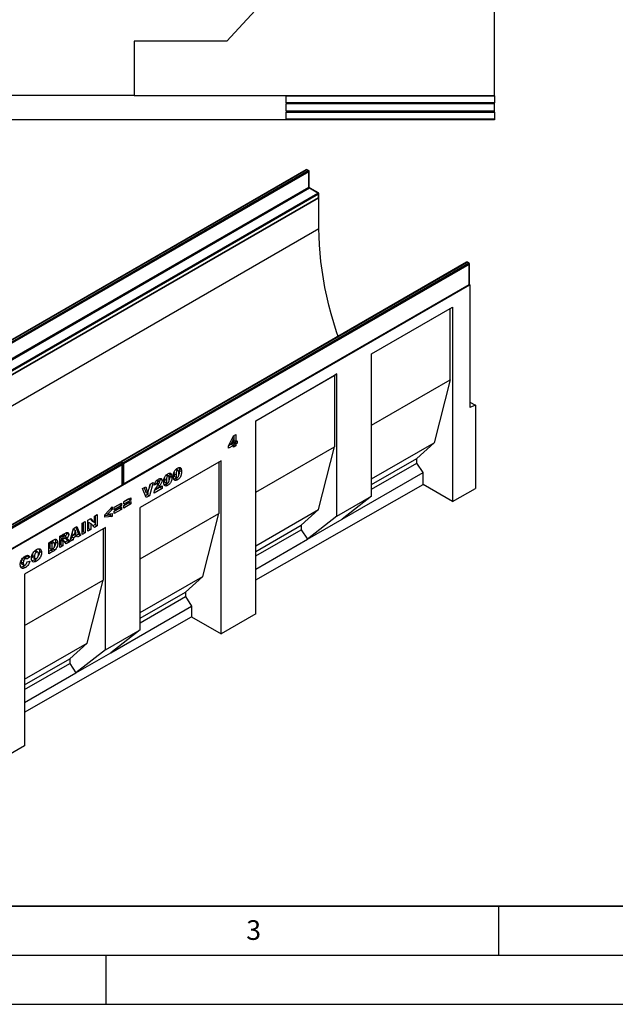
# Model space of a CAD drawing. Units: millimetres. Extents: x 0 to 420, y 0 to 297.
# Drawn here: x 116 to 177, y 0 to 100 of the extents above; entities that cross this region are included whole.
import ezdxf

# ---------------------------------------------------------------- set-up
doc = ezdxf.new("R2010")
doc.units = ezdxf.units.MM
doc.layers.add('LINIEN-DICK', color=7, linetype='Continuous', lineweight=35)
doc.layers.add('LINIEN-DÜNN', color=7, linetype='Continuous')
doc.layers.add('VORLAGE_TEXT', color=7, linetype='Continuous')
doc.styles.add('SLDTEXTSTYLE0', font='TXT', dxfattribs={"width": 0.605})

msp = doc.modelspace()

# ---------------------------------------------------------------- linework, layer by layer
at = {"color": 7, "linetype": 'Continuous', "lineweight": 25}
for p, q in [((164.5848, 92.6094), (164.5848, 140.7528)), ((159.0846, 121.7438), (137.3177, 98.1344)), ((137.3177, 98.1344), (127.8795, 98.1344)), ((127.8795, 98.1344), (127.8795, 92.6344)), ((83.7893, 92.6344), (127.8795, 92.6344)), ((127.8795, 92.6094), (127.8795, 92.6344)), ((127.8795, 92.6094), (164.5848, 92.6094)), ((143.3346, 92.5719), (164.5848, 92.5719)), ((143.3346, 92.5719), (143.3346, 91.863)), ((164.5848, 92.5719), (164.5848, 92.6094)), ((164.5848, 92.5719), (164.5848, 91.863)), ((164.5848, 91.863), (143.3346, 91.863)), ((164.5848, 91.738), (143.3346, 91.738)), ((143.3346, 91.738), (143.3346, 91.0302)), ((164.5848, 91.738), (164.5848, 91.863)), ((164.5848, 91.0302), (164.5848, 91.738)), ((143.3346, 91.0302), (164.5848, 91.0302)), ((143.3346, 90.9052), (164.5848, 90.9052)), ((143.3346, 90.9052), (143.3346, 90.1967)), ((164.5848, 90.9052), (164.5848, 91.0302)), ((164.5848, 90.9052), (164.5848, 90.1967)), ((84.7896, 90.1342), (126.8795, 90.1342)), ((126.8795, 90.1142), (126.8795, 90.1342)), ((164.5848, 90.1142), (126.8795, 90.1142)), ((164.5848, 90.1967), (143.3346, 90.1967)), ((164.5848, 90.1967), (164.5848, 90.1142)), ((145.4076, 85.0289), (110.1937, 64.7003)), ((145.4576, 85.0239), (110.2437, 64.6954)), ((110.3851, 64.6137), (145.599, 84.9423)), ((145.6697, 84.8198), (110.4558, 64.4913)), ((145.599, 84.9423), (145.4576, 85.0239)), ((145.649, 84.9473), (145.5076, 85.0289)), ((145.6697, 83.2684), (145.6697, 84.8198)), ((145.699, 83.3092), (145.699, 84.8607)), ((110.4558, 62.9398), (145.6697, 83.2684)), ((145.7404, 83.1459), (110.5265, 62.8174)), ((111.375, 62.3275), (146.589, 82.6561)), ((146.6597, 82.5336), (111.4458, 62.205)), ((146.589, 82.6561), (145.7404, 83.1459)), ((146.639, 82.661), (145.7904, 83.1509)), ((146.6597, 82.207), (146.6597, 82.5336)), ((146.689, 82.2478), (146.689, 82.5744)), ((75.9844, 41.3661), (146.6951, 82.1865)), ((111.425, 61.8326), (146.639, 82.1612)), ((111.4458, 61.8784), (146.6597, 82.207)), ((146.6951, 82.1865), (146.6756, 82.1978)), ((146.6951, 79.0429), (146.6951, 82.1865)), ((76.6915, 38.6307), (146.6951, 79.0429)), ((161.7418, 75.5993), (126.5279, 55.2708)), ((161.7918, 75.5944), (126.5779, 55.2658)), ((126.7193, 55.1842), (161.9333, 75.5128)), ((162.004, 75.3903), (126.79, 55.0617)), ((161.9333, 75.5128), (161.7918, 75.5944)), ((161.9832, 75.5177), (161.8418, 75.5993)), ((162.004, 73.3489), (162.004, 75.3903)), ((162.0333, 73.3897), (162.0333, 75.4311)), ((91.364, 32.4877), (162.0747, 73.3081)), ((126.7693, 52.9746), (161.9832, 73.3031)), ((126.79, 53.0204), (162.004, 73.3489)), ((162.0199, 73.3397), (162.0747, 73.3081)), ((162.0747, 73.3081), (162.0747, 60.815)), ((152.0571, 66.2623), (160.3069, 71.0248)), ((152.0571, 66.2594), (160.0594, 70.879)), ((160.0594, 70.879), (160.3069, 71.0248)), ((160.0594, 63.6118), (160.0594, 70.879)), ((160.3069, 71.0248), (160.3069, 51.231)), ((152.0571, 51.7658), (152.0571, 66.2623)), ((140.2703, 59.458), (148.5216, 64.2213)), ((148.5216, 64.2213), (148.274, 64.0755)), ((148.5216, 49.7248), (148.5216, 64.2213)), ((140.2703, 59.4551), (148.274, 64.0755)), ((148.274, 64.0755), (148.274, 56.8083)), ((152.0571, 58.9922), (160.0594, 63.6118)), ((160.0594, 63.6118), (158.433, 57.2018)), ((162.0747, 61.353), (162.6404, 61.0264)), ((162.6404, 61.0264), (162.0747, 60.815)), ((162.6404, 61.0264), (162.6404, 52.5646)), ((140.2703, 39.7798), (140.2703, 59.458)), ((137.4776, 56.9166), (137.979, 57.9055)), ((137.979, 57.567), (137.7146, 57.0551)), ((137.7146, 57.0551), (137.979, 57.2077)), ((137.8462, 57.6436), (137.979, 57.567)), ((137.979, 57.9055), (138.2233, 58.0465)), ((137.979, 57.2077), (137.979, 57.567)), ((138.0111, 57.924), (138.0111, 57.4712)), ((138.0111, 57.4712), (138.2233, 57.3487)), ((138.1397, 57.2781), (138.0111, 57.2039)), ((138.0111, 57.2039), (138.0111, 57.0109)), ((138.0111, 57.2039), (138.2233, 57.0815)), ((138.1397, 57.3969), (138.1397, 57.2781)), ((138.1397, 57.2781), (138.3518, 57.1557)), ((138.2233, 58.0465), (138.2233, 57.3487)), ((138.2233, 57.3487), (138.3518, 57.4229)), ((138.3518, 57.4229), (138.3518, 57.1557)), ((152.0571, 53.5211), (158.433, 57.2018)), ((158.433, 57.2018), (156.6653, 55.6094)), ((137.7668, 57.0629), (137.4776, 56.8959)), ((137.979, 56.9405), (137.4776, 56.651)), ((137.4776, 56.651), (137.4776, 56.9166)), ((137.5856, 57.1296), (137.7146, 57.0551)), ((137.7668, 57.0629), (137.979, 56.9405)), ((138.0111, 57.0109), (137.934, 56.9664)), ((137.979, 56.7475), (137.979, 56.9405)), ((138.2233, 56.8885), (137.979, 56.7475)), ((138.0111, 57.0109), (138.2233, 56.8885)), ((138.3518, 57.1557), (138.2233, 57.0815)), ((138.2233, 57.0815), (138.2233, 56.8885)), ((140.2703, 52.1879), (148.274, 56.8083)), ((146.6477, 50.3983), (148.274, 56.8083)), ((126.3865, 55.1891), (91.1726, 34.8606)), ((126.4365, 55.1842), (91.2226, 34.8556)), ((126.5779, 55.1025), (126.4365, 55.1842)), ((126.6279, 55.1075), (126.4865, 55.1891)), ((126.5779, 55.2658), (126.7193, 55.1842)), ((136.7348, 55.376), (128.4871, 50.6147)), ((136.4873, 55.233), (128.4871, 50.6146)), ((136.4873, 55.233), (136.7348, 55.376)), ((136.4873, 55.233), (136.4873, 50.0039)), ((136.7348, 37.7592), (136.7348, 55.376)), ((152.0571, 52.9492), (156.6653, 55.6094)), ((156.6653, 55.1464), (156.6653, 55.6094)), ((91.364, 34.774), (126.5779, 55.1025)), ((126.6486, 54.9801), (91.4347, 34.6515)), ((126.6486, 52.9387), (126.6486, 54.9801)), ((126.6779, 52.9795), (126.6779, 55.0209)), ((126.79, 55.0617), (126.79, 53.0204)), ((131.9392, 54.2144), (131.93, 54.0731)), ((132.1163, 54.4884), (132.2809, 54.3934)), ((132.3653, 54.4038), (132.1531, 54.5262)), ((132.4399, 54.6839), (132.4547, 54.6479)), ((132.4547, 54.6479), (132.6668, 54.5254)), ((132.4828, 54.3997), (132.695, 54.2772)), ((149.0518, 49.418), (157.3017, 54.1805)), ((152.0571, 52.4862), (156.6653, 55.1464)), ((157.3017, 54.1805), (156.6653, 55.1464)), ((157.3017, 52.9659), (157.3017, 54.1805)), ((129.8074, 53.1733), (129.4376, 51.8166)), ((129.4954, 52.9932), (129.8074, 53.1733)), ((130.16, 53.3667), (130.3313, 53.2678)), ((130.4232, 53.2793), (130.2111, 53.4018)), ((130.499, 53.5629), (130.5106, 53.5091)), ((130.5106, 53.5091), (130.7228, 53.3867)), ((130.9595, 53.6488), (130.9503, 53.5076)), ((130.9503, 53.5076), (131.1625, 53.3851)), ((131.0122, 53.2146), (131.2243, 53.0922)), ((131.1366, 53.9229), (131.3013, 53.8278)), ((131.3856, 53.8382), (131.1735, 53.9607)), ((131.4602, 54.1183), (131.475, 54.0823)), ((131.475, 54.0823), (131.6872, 53.9599)), ((131.5032, 53.8341), (131.7153, 53.7117)), ((131.93, 54.0731), (132.1421, 53.9507)), ((131.9918, 53.7802), (132.204, 53.6577)), ((132.0708, 53.5668), (132.283, 53.4444)), ((91.414, 32.5644), (126.6279, 52.8929)), ((91.4347, 32.6102), (126.6486, 52.9387)), ((128.7275, 52.5498), (129.0489, 52.7354)), ((129.1039, 51.624), (128.7275, 52.5498)), ((128.9037, 52.6516), (129.0617, 52.1651)), ((129.0489, 52.7354), (129.2739, 52.0427)), ((129.0617, 52.1651), (129.2739, 52.0427)), ((129.2739, 52.0427), (129.4954, 52.9932)), ((129.516, 53.0051), (129.3929, 52.5535)), ((130.7356, 52.566), (129.9, 52.0835)), ((130.1957, 53.0262), (129.9257, 52.8947)), ((130.5235, 52.6884), (129.9806, 52.375)), ((129.9835, 53.1487), (130.1957, 53.0262)), ((130.1418, 52.6704), (130.2977, 52.5804)), ((130.2977, 52.5804), (130.7356, 52.8332)), ((130.5235, 52.7107), (130.5235, 52.6884)), ((130.5235, 52.6884), (130.7356, 52.566)), ((130.7356, 52.8332), (130.7356, 52.566)), ((131.0912, 53.0013), (131.3033, 52.8788)), ((140.2703, 43.2323), (157.3017, 52.9659)), ((160.3069, 51.231), (157.3017, 52.9659)), ((160.3069, 51.231), (162.6404, 52.5646)), ((126.817, 51.1945), (127.5498, 51.6176)), ((127.3377, 51.4877), (126.817, 51.1871)), ((127.5498, 51.3652), (126.817, 50.9422)), ((126.817, 50.8085), (127.5498, 51.2316)), ((126.817, 50.9422), (126.817, 51.1945)), ((127.3377, 51.4951), (127.3377, 51.4877)), ((127.3377, 51.4877), (127.5498, 51.3652)), ((127.5498, 51.6176), (127.5498, 51.3652)), ((127.5498, 51.2316), (127.5498, 50.9792)), ((129.2254, 51.9391), (129.0233, 51.8223)), ((129.4376, 51.8166), (129.1039, 51.624)), ((129.2564, 52.0527), (129.2254, 51.9391)), ((129.2254, 51.9391), (129.4376, 51.8166)), ((148.5216, 49.7248), (152.0571, 51.7658)), ((152.0571, 51.7658), (149.0518, 49.418)), ((124.8705, 49.8813), (125.6419, 50.6795)), ((125.6419, 50.4018), (125.173, 49.9263)), ((125.4696, 50.5013), (125.6419, 50.4018)), ((125.6419, 50.6795), (125.6419, 50.4018)), ((125.8502, 50.6364), (126.583, 51.0595)), ((126.3709, 50.9295), (125.8502, 50.6289)), ((126.583, 50.8071), (125.8502, 50.384)), ((125.8502, 50.2504), (126.583, 50.6735)), ((125.8502, 50.384), (125.8502, 50.6364)), ((126.3709, 50.5435), (125.8502, 50.2429)), ((126.583, 50.4211), (125.8502, 49.998)), ((125.8502, 49.998), (125.8502, 50.2504)), ((126.3709, 50.937), (126.3709, 50.9295)), ((126.3709, 50.9295), (126.583, 50.8071)), ((126.3709, 50.551), (126.3709, 50.5435)), ((126.3709, 50.5435), (126.583, 50.4211)), ((126.583, 51.0595), (126.583, 50.8071)), ((126.583, 50.6735), (126.583, 50.4211)), ((127.3377, 51.1017), (126.817, 50.8011)), ((127.5498, 50.9792), (126.817, 50.5562)), ((126.817, 50.5562), (126.817, 50.8085)), ((127.3377, 51.1091), (127.3377, 51.1017)), ((127.3377, 51.1017), (127.5498, 50.9792)), ((128.4871, 38.1592), (128.4871, 50.6147)), ((140.2703, 46.7167), (146.6477, 50.3983)), ((144.8799, 48.8059), (146.6477, 50.3983)), ((122.5872, 49.0051), (122.8958, 49.1832)), ((122.8958, 49.1832), (122.8958, 48.0401)), ((123.1683, 49.3406), (123.4491, 49.5027)), ((123.1683, 48.1974), (123.1683, 49.3406)), ((123.3822, 49.4641), (123.6119, 49.2092)), ((123.4491, 49.5027), (123.824, 49.0868)), ((123.6119, 49.2092), (123.824, 49.0868)), ((123.824, 49.7191), (124.1197, 49.8898)), ((123.824, 49.0868), (123.824, 49.7191)), ((123.9076, 49.7673), (123.9076, 48.8691)), ((124.1197, 49.8898), (124.1197, 48.7467)), ((124.8705, 49.6245), (124.8705, 49.8813)), ((125.4298, 49.8369), (124.8705, 49.7717)), ((125.6419, 49.7145), (124.8705, 49.6245)), ((125.0068, 50.0223), (125.173, 49.9263)), ((125.173, 49.9263), (125.6419, 49.9905)), ((125.4298, 49.9615), (125.4298, 49.8369)), ((125.4298, 49.8369), (125.6419, 49.7145)), ((125.6419, 49.9905), (125.6419, 49.7145)), ((128.4871, 45.3855), (136.4873, 50.0039)), ((134.8609, 43.5939), (136.4873, 50.0039)), ((148.5216, 49.7248), (145.5163, 47.377)), ((145.5163, 47.377), (149.0518, 49.418)), ((124.9516, 48.5737), (116.7166, 43.8197)), ((124.704, 48.4307), (116.7166, 43.8197)), ((121.3375, 47.1406), (121.7003, 48.4931)), ((121.6782, 48.4108), (121.8711, 48.2994)), ((121.7003, 48.4931), (122.0485, 48.6941)), ((121.8711, 48.2994), (121.7662, 47.8334)), ((121.9802, 47.9569), (121.8711, 48.2994)), ((121.9154, 48.6173), (122.2054, 47.8865)), ((122.0485, 48.6941), (122.4175, 47.764)), ((122.5872, 47.862), (122.5872, 49.0051)), ((122.6836, 48.1625), (122.5872, 48.1069)), ((122.6836, 49.0608), (122.6836, 48.1625)), ((122.6836, 48.1625), (122.8958, 48.0401)), ((123.239, 48.4832), (123.1683, 48.4424)), ((123.4512, 48.3607), (123.1683, 48.1974)), ((123.239, 49.1121), (123.239, 48.4832)), ((123.239, 49.1121), (123.4512, 48.9896)), ((123.239, 48.4832), (123.4512, 48.3607)), ((123.4512, 48.9896), (123.4512, 48.3607)), ((123.824, 48.5759), (123.4512, 48.9896)), ((123.9076, 48.8691), (123.6788, 48.737)), ((124.1197, 48.7467), (123.824, 48.5759)), ((123.9076, 48.8691), (124.1197, 48.7467)), ((124.704, 48.4307), (124.9516, 48.5737)), ((124.704, 48.4307), (124.704, 43.2016)), ((124.9516, 36.1181), (124.9516, 48.5737)), ((140.2703, 46.1448), (144.8799, 48.8059)), ((140.2703, 45.6818), (144.8799, 48.3429)), ((144.8799, 48.8059), (144.8799, 48.3429)), ((144.8799, 48.3429), (145.5163, 47.377)), ((119.1725, 47.0339), (119.6279, 47.2968)), ((120.3065, 47.6885), (120.8201, 47.985)), ((120.3065, 46.5453), (120.3065, 47.6885)), ((120.4029, 47.7441), (120.4029, 47.5288)), ((120.4029, 47.5288), (120.615, 47.4064)), ((120.43, 47.3218), (120.4029, 47.3061)), ((120.4029, 47.3061), (120.4029, 46.8459)), ((120.4029, 47.3061), (120.615, 47.1837)), ((120.4093, 47.7478), (120.615, 47.6291)), ((120.43, 47.3218), (120.6421, 47.1993)), ((120.5051, 47.339), (120.7173, 47.2165)), ((120.7295, 47.2111), (120.5173, 47.3335)), ((120.7512, 47.7077), (120.615, 47.6291)), ((120.615, 47.6291), (120.615, 47.4064)), ((120.615, 47.4064), (120.7458, 47.4819)), ((120.6421, 47.1993), (120.615, 47.1837)), ((120.615, 47.1837), (120.615, 46.7234)), ((120.8736, 47.7429), (120.6614, 47.8654)), ((120.9354, 46.9084), (120.7727, 47.161)), ((120.7972, 47.5194), (120.9607, 47.425)), ((121.0714, 47.2318), (120.8204, 47.087)), ((120.8901, 47.6386), (121.071, 47.5341)), ((120.9392, 47.4375), (121.0714, 47.2318)), ((120.9849, 48.0642), (120.9943, 48.0117)), ((120.9943, 48.0117), (121.2064, 47.8893)), ((121.0714, 47.2318), (121.2835, 47.1094)), ((121.1307, 47.3471), (121.2835, 47.1094)), ((121.6509, 47.3215), (121.3375, 47.1406)), ((121.4388, 47.4439), (121.4153, 47.4303)), ((121.4888, 47.6658), (121.4388, 47.4439)), ((121.4388, 47.4439), (121.6509, 47.3215)), ((121.8335, 47.8648), (121.4888, 47.6658)), ((121.4888, 47.6658), (121.7009, 47.5433)), ((121.5559, 47.9548), (121.7662, 47.8334)), ((121.7009, 47.5433), (121.6509, 47.3215)), ((122.0457, 47.7423), (121.7009, 47.5433)), ((121.7662, 47.8334), (121.9802, 47.9569)), ((121.8335, 47.8648), (122.0457, 47.7423)), ((122.2054, 47.8865), (122.0007, 47.7683)), ((122.0957, 47.5782), (122.0457, 47.7423)), ((122.4175, 47.764), (122.0957, 47.5782)), ((122.2054, 47.8865), (122.4175, 47.764)), ((122.8958, 48.0401), (122.5872, 47.862)), ((140.2703, 44.3485), (145.5163, 47.377)), ((117.7057, 46.1797), (117.9179, 46.0572)), ((118.062, 46.0771), (117.8499, 46.1996)), ((118.2224, 46.1673), (118.4345, 46.0449)), ((119.1725, 45.8907), (119.1725, 47.0339)), ((119.4158, 46.2761), (119.1725, 46.1356)), ((119.6279, 46.1536), (119.1725, 45.8907)), ((119.3447, 47.1109), (119.2689, 47.0672)), ((119.2689, 47.0672), (119.2689, 46.4585)), ((119.2689, 47.0672), (119.4811, 46.9448)), ((119.2689, 46.4585), (119.4811, 46.3361)), ((119.3447, 47.1109), (119.5568, 46.9885)), ((119.4158, 46.2761), (119.6279, 46.1536)), ((119.5568, 46.9885), (119.4811, 46.9448)), ((119.4811, 46.9448), (119.4811, 46.3361)), ((119.4811, 46.3361), (119.5556, 46.3791)), ((119.7205, 47.024), (119.5084, 47.1464)), ((119.5984, 46.4126), (119.8105, 46.2901)), ((119.8732, 47.1156), (120.0853, 46.9932)), ((120.4029, 46.8459), (120.3065, 46.7902)), ((120.615, 46.7234), (120.3065, 46.5453)), ((120.4029, 46.8459), (120.615, 46.7234)), ((121.2835, 47.1094), (120.9354, 46.9084)), ((116.4099, 45.3372), (116.622, 45.2147)), ((116.5676, 45.5226), (116.7797, 45.4001)), ((116.9045, 45.4137), (116.6923, 45.5362)), ((117.0113, 45.686), (116.7754, 45.4882)), ((117.2235, 45.5635), (116.9535, 45.3372)), ((116.9663, 45.0922), (117.2363, 45.1543)), ((116.986, 45.7366), (117.0113, 45.686)), ((117.0113, 45.686), (117.2235, 45.5635)), ((117.5025, 45.7424), (117.7146, 45.6199)), ((117.5672, 45.5236), (117.7794, 45.4012)), ((117.7186, 45.2815), (117.9307, 45.159)), ((116.3685, 45.0931), (116.5806, 44.9707)), ((116.4285, 44.8596), (116.6406, 44.7372)), ((116.5752, 44.6214), (116.7874, 44.4989)), ((116.7166, 43.8197), (116.7166, 26.3186)), ((116.7166, 38.5906), (124.704, 43.2016)), ((123.0777, 36.7916), (124.704, 43.2016)), ((128.4871, 39.9144), (134.8609, 43.5939)), ((133.0932, 42.0015), (134.8609, 43.5939)), ((128.4871, 39.3425), (133.0932, 42.0015)), ((128.4871, 38.8795), (133.0932, 41.5385)), ((133.0932, 42.0015), (133.0932, 41.5385)), ((133.0932, 41.5385), (133.7296, 40.5726)), ((125.4819, 35.8113), (133.7296, 40.5726)), ((133.7296, 40.5726), (133.7296, 39.4941)), ((116.7166, 29.771), (133.7296, 39.4941)), ((133.7296, 39.4941), (136.7348, 37.7592)), ((140.2703, 39.7798), (136.7348, 37.7592)), ((124.9516, 36.1181), (128.4871, 38.1592)), ((128.4871, 38.1592), (125.4819, 35.8113)), ((116.7166, 33.1194), (123.0777, 36.7916)), ((121.3099, 35.1992), (123.0777, 36.7916)), ((124.9516, 36.1181), (121.9463, 33.7703)), ((116.7166, 32.5475), (121.3099, 35.1992)), ((121.3099, 35.1992), (121.3099, 34.7362)), ((121.9463, 33.7703), (125.4819, 35.8113)), ((116.7166, 32.0846), (121.3099, 34.7362)), ((121.3099, 34.7362), (121.9463, 33.7703)), ((116.7166, 30.7513), (121.9463, 33.7703)), ((116.7166, 26.3186), (113.1811, 24.298))]:
    msp.add_line(p, q, dxfattribs=at)
at = {"color": 8, "linetype": 'Continuous', "lineweight": 25}
for p, q in [((130.3143, 52.9343), (130.4757, 52.8411)), ((120.5455, 47.8265), (120.7512, 47.7077)), ((120.9895, 47.4286), (121.1307, 47.3471))]:
    msp.add_line(p, q, dxfattribs=at)
at = {"color": 7, "linetype": 'Continuous', "lineweight": 25, "flags": 128}
msp.add_lwpolyline([(148.6485, 68.0407), (148.4918, 68.5156), (148.2086, 69.4264), (147.9487, 70.335), (147.7126, 71.2401), (147.5005, 72.1407), (147.3127, 73.0355), (147.1495, 73.9234), (147.011, 74.8033), (146.8975, 75.674), (146.809, 76.5344), (146.7457, 77.3834), (146.7077, 78.2199), (146.6951, 79.0429)], dxfattribs=at)
at = {"color": 7, "linetype": 'Continuous', "lineweight": 25}
for centre, radius, start, end in [((145.4576, 84.9423), 0.1, 60.002688, 119.997312), ((145.5162, 84.8128), 0.1537, 2.605478, 57.394522), ((145.599, 84.8607), 0.1, 0, 60.002688), ((145.8232, 83.2754), 0.1537, 182.605478, 237.394522), ((146.5061, 82.5266), 0.1537, 2.605478, 57.394522), ((146.589, 82.5744), 0.1, 0, 60.002688), ((146.589, 82.2478), 0.1, 299.997312, 0), ((161.7918, 75.5127), 0.1, 60.002688, 119.997312), ((161.8504, 75.3833), 0.1537, 2.605478, 57.394522), ((161.9333, 75.4311), 0.1, 0, 60.002688), ((161.9333, 73.3897), 0.1, 299.997312, 0), ((126.4365, 55.1025), 0.1, 60.002688, 119.997312), ((126.5779, 55.1842), 0.1, 119.997312, 174.730727), ((126.6365, 55.0547), 0.1537, 2.605478, 57.394522), ((126.4951, 54.9731), 0.1537, 2.605478, 57.394522), ((126.5779, 55.0209), 0.1, 0, 60.002688), ((126.5779, 52.9795), 0.1, 299.997312, 0), ((126.7193, 53.0612), 0.1, 245.263896, 299.997312)]:
    msp.add_arc(centre, radius, start, end, dxfattribs=at)
at = {"color": 8, "linetype": 'Continuous', "lineweight": 25}
for centre, radius, start, end in [((145.4283, 84.9831), 0.0503, 54.382423, 114.307119), ((145.4869, 84.9831), 0.0503, 65.692881, 125.617577), ((145.6283, 84.9014), 0.0503, 65.692881, 125.617577), ((145.649, 84.8656), 0.0503, 294.374658, 354.305201), ((145.649, 83.3142), 0.0503, 294.374658, 354.305201), ((145.7697, 83.105), 0.0503, 65.692881, 125.617577), ((146.6183, 82.6152), 0.0503, 65.692881, 125.617577), ((146.6389, 82.5794), 0.0503, 294.374658, 354.305201), ((146.6107, 82.2016), 0.0493, 305.013333, 6.298848), ((146.6389, 82.2528), 0.0503, 294.374658, 354.305201), ((161.7625, 75.5535), 0.0503, 54.382423, 114.307119), ((161.8211, 75.5535), 0.0503, 65.692881, 125.617577), ((161.9625, 75.4719), 0.0503, 65.692881, 125.617577), ((161.9832, 75.4361), 0.0503, 294.374658, 354.305201), ((161.955, 73.3435), 0.0493, 305.013333, 6.298848), ((161.9832, 73.3947), 0.0503, 294.374658, 354.305201), ((126.4072, 55.1433), 0.0503, 54.382423, 114.307119), ((126.4658, 55.1433), 0.0503, 65.692881, 125.617577), ((126.664, 55.1337), 0.1576, 123.079256, 164.980257), ((126.5486, 55.2249), 0.0503, 54.382423, 114.307119), ((126.8052, 55.0522), 0.1575, 123.046558, 166.792012), ((126.6072, 55.0617), 0.0503, 65.692881, 125.617577), ((126.6279, 55.0259), 0.0503, 294.374658, 354.305201), ((126.7187, 55.2021), 0.1575, 253.210146, 296.949023), ((126.5996, 52.9333), 0.0493, 305.013333, 6.298848), ((126.6279, 52.9845), 0.0503, 294.374658, 354.305201), ((126.7187, 53.161), 0.1577, 255.020628, 296.916296), ((126.7425, 53.0143), 0.048, 304.056351, 7.25583)]:
    msp.add_arc(centre, radius, start, end, dxfattribs=at)
at = {"color": 7, "linetype": 'Continuous', "lineweight": 25}
for points, knots in [([(145.7904, 83.1509), (145.7854, 83.1541), (145.7742, 83.1613), (145.7523, 83.1826), (145.7297, 83.2132), (145.7112, 83.2495), (145.7005, 83.2851), (145.6995, 83.3016), (145.699, 83.3092)], [0, 0, 0, 0, 0.12879954, 0.28919631, 0.46544861, 0.65215023, 0.83892958, 1, 1, 1, 1]), ([(131.8721, 53.7983), (131.8734, 53.8535), (131.8759, 53.9638), (131.9034, 54.1404), (131.9683, 54.3152), (132.0715, 54.4535), (132.1791, 54.5523), (132.2533, 54.5984), (132.2904, 54.6215)], [0, 0, 0, 0, 0.1871595, 0.37406382, 0.55981953, 0.70625142, 0.85300126, 1, 1, 1, 1]), ([(132.2809, 54.3934), (132.2649, 54.3824), (132.2327, 54.3606), (132.1789, 54.2838), (132.1435, 54.1348), (132.1427, 54.0245), (132.1421, 53.9507)], [0, 0, 0, 0, 0.12494573, 0.24960215, 0.49818768, 1, 1, 1, 1]), ([(132.425, 54.1056), (132.4248, 54.181), (132.4245, 54.2938), (132.3853, 54.4016), (132.3304, 54.4167), (132.2974, 54.4011), (132.2809, 54.3934)], [0, 0, 0, 0, 0.50188626, 0.75034934, 0.87505985, 1, 1, 1, 1]), ([(132.695, 54.2772), (132.6937, 54.2216), (132.6911, 54.1103), (132.6638, 53.9328), (132.6048, 53.7572), (132.5038, 53.6132), (132.3949, 53.5142), (132.3203, 53.4676), (132.283, 53.4444)], [0, 0, 0, 0, 0.18711741, 0.37403908, 0.56018503, 0.70637362, 0.85304633, 1, 1, 1, 1]), ([(132.2904, 54.6215), (132.338, 54.6467), (132.433, 54.697), (132.5542, 54.6948), (132.6335, 54.6299), (132.6557, 54.5603), (132.6668, 54.5254)], [0, 0, 0, 0, 0.280475473, 0.559565494, 0.779640983, 1, 1, 1, 1]), ([(132.4828, 54.3997), (132.4809, 54.3441), (132.4772, 54.2329), (132.4629, 54.093), (132.4302, 54.01), (132.4217, 53.9884)], [0, 0, 0, 0, 0.42551245, 0.85057977, 1, 1, 1, 1]), ([(132.4547, 54.6479), (132.4638, 54.6043), (132.4801, 54.5265), (132.482, 54.4384), (132.4828, 54.3997)], [0, 0, 0, 0, 0.55991482, 1, 1, 1, 1]), ([(132.6668, 54.5254), (132.676, 54.4819), (132.6923, 54.404), (132.6941, 54.316), (132.695, 54.2772)], [0, 0, 0, 0, 0.55991482, 1, 1, 1, 1]), ([(129.9257, 52.8947), (129.9318, 52.9387), (129.9441, 53.0266), (129.9922, 53.1672), (130.0823, 53.3032), (130.1987, 53.4101), (130.2823, 53.461), (130.3242, 53.4865)], [0, 0, 0, 0, 0.18707817, 0.37345166, 0.55975726, 0.77944187, 1, 1, 1, 1]), ([(130.3313, 53.2678), (130.3107, 53.2538), (130.2697, 53.2258), (130.2112, 53.133), (130.2016, 53.0668), (130.1957, 53.0262)], [0, 0, 0, 0, 0.28054954, 0.55944827, 1, 1, 1, 1]), ([(130.2577, 52.8496), (130.3031, 52.914), (130.3662, 53.0036), (130.4381, 53.1308), (130.4479, 53.187), (130.4528, 53.215)], [0, 0, 0, 0, 0.56161271, 0.78177479, 1, 1, 1, 1]), ([(130.3242, 53.4865), (130.3761, 53.515), (130.4794, 53.5719), (130.6181, 53.5908), (130.7076, 53.5191), (130.7177, 53.4308), (130.7228, 53.3867)], [0, 0, 0, 0, 0.281519558, 0.560672548, 0.780357427, 1, 1, 1, 1]), ([(130.4528, 53.215), (130.4503, 53.2331), (130.4453, 53.2692), (130.4102, 53.2884), (130.371, 53.2879), (130.3445, 53.2745), (130.3313, 53.2678)], [0, 0, 0, 0, 0.27891234, 0.55859219, 0.77914162, 1, 1, 1, 1]), ([(130.5106, 53.5091), (130.5064, 53.4578), (130.4996, 53.3751), (130.4579, 53.2894), (130.442, 53.2569)], [0, 0, 0, 0, 0.62052711, 1, 1, 1, 1]), ([(130.7228, 53.3867), (130.7174, 53.3355), (130.7067, 53.233), (130.6154, 53.0383), (130.5287, 52.9159), (130.4757, 52.8411)], [0, 0, 0, 0, 0.279134318, 0.558966645, 1, 1, 1, 1]), ([(130.8925, 53.2327), (130.8937, 53.2879), (130.8963, 53.3983), (130.9238, 53.5748), (130.9887, 53.7496), (131.0919, 53.888), (131.1995, 53.9867), (131.2736, 54.0329), (131.3107, 54.056)], [0, 0, 0, 0, 0.1871595, 0.37406382, 0.55981953, 0.70625142, 0.85300126, 1, 1, 1, 1]), ([(130.9694, 52.8656), (130.9538, 52.8921), (130.9225, 52.9451), (130.8983, 53.0716), (130.8947, 53.1716), (130.8925, 53.2327)], [0, 0, 0, 0, 0.27957268, 0.55977225, 1, 1, 1, 1]), ([(130.9503, 53.5076), (130.952, 53.4363), (130.9544, 53.3296), (130.9824, 53.2246), (131.0106, 53.2173), (131.0131, 53.2167)], [0, 0, 0, 0, 0.64804645, 0.969235, 1, 1, 1, 1]), ([(131.3013, 53.8278), (131.2852, 53.8169), (131.2531, 53.7951), (131.1993, 53.7183), (131.1638, 53.5693), (131.163, 53.4589), (131.1625, 53.3851)], [0, 0, 0, 0, 0.12494573, 0.24960215, 0.49818768, 1, 1, 1, 1]), ([(131.1625, 53.3851), (131.1629, 53.3113), (131.1634, 53.2009), (131.2026, 53.0975), (131.2545, 53.0792), (131.2868, 53.0939), (131.3029, 53.1013)], [0, 0, 0, 0, 0.50174567, 0.75042377, 0.87517189, 1, 1, 1, 1]), ([(131.4453, 53.54), (131.4451, 53.6155), (131.4448, 53.7283), (131.4057, 53.836), (131.3507, 53.8511), (131.3178, 53.8356), (131.3013, 53.8278)], [0, 0, 0, 0, 0.50188626, 0.75034934, 0.87505985, 1, 1, 1, 1]), ([(131.3029, 53.1013), (131.3188, 53.1123), (131.3506, 53.1343), (131.3908, 53.1907), (131.4165, 53.2524), (131.4361, 53.3336), (131.4441, 53.4297), (131.4449, 53.5033), (131.4453, 53.54)], [0, 0, 0, 0, 0.12465862, 0.2492333, 0.37409377, 0.49922884, 0.7494817, 1, 1, 1, 1]), ([(131.7153, 53.7117), (131.714, 53.656), (131.7115, 53.5447), (131.6841, 53.3672), (131.6251, 53.1917), (131.5242, 53.0476), (131.4153, 52.9486), (131.3406, 52.9021), (131.3033, 52.8788)], [0, 0, 0, 0, 0.18711741, 0.374039081, 0.560185034, 0.706373624, 0.853046335, 1, 1, 1, 1]), ([(131.3107, 54.056), (131.3583, 54.0812), (131.4534, 54.1315), (131.5745, 54.1292), (131.6539, 54.0644), (131.6761, 53.9947), (131.6872, 53.9599)], [0, 0, 0, 0, 0.28047547, 0.55956549, 0.77964098, 1, 1, 1, 1]), ([(131.5032, 53.8341), (131.5013, 53.7785), (131.4975, 53.6673), (131.4832, 53.5274), (131.4505, 53.4445), (131.442, 53.4229)], [0, 0, 0, 0, 0.42551245, 0.85057977, 1, 1, 1, 1]), ([(131.475, 54.0823), (131.4842, 54.0388), (131.5005, 53.9609), (131.5023, 53.8729), (131.5032, 53.8341)], [0, 0, 0, 0, 0.559914822, 1, 1, 1, 1]), ([(131.6872, 53.9599), (131.6963, 53.9163), (131.7126, 53.8385), (131.7145, 53.7504), (131.7153, 53.7117)], [0, 0, 0, 0, 0.559914822, 1, 1, 1, 1]), ([(131.9491, 53.4312), (131.9335, 53.4576), (131.9022, 53.5107), (131.878, 53.6371), (131.8744, 53.7372), (131.8721, 53.7983)], [0, 0, 0, 0, 0.27957268, 0.559772249, 1, 1, 1, 1]), ([(132.0708, 53.5668), (132.0344, 53.5459), (131.9798, 53.5145), (131.929, 53.5068), (131.9121, 53.5043)], [0, 0, 0, 0, 0.66749728, 1, 1, 1, 1]), ([(131.93, 54.0731), (131.9316, 54.0018), (131.934, 53.8952), (131.962, 53.7901), (131.9903, 53.7829), (131.9928, 53.7822)], [0, 0, 0, 0, 0.64804645, 0.969235, 1, 1, 1, 1]), ([(132.283, 53.4444), (132.2469, 53.425), (132.1749, 53.3862), (132.0777, 53.3651), (132.0005, 53.3825), (131.9662, 53.415), (131.9491, 53.4312)], [0, 0, 0, 0, 0.28031073, 0.55988858, 0.77992145, 1, 1, 1, 1]), ([(132.2013, 53.6593), (132.195, 53.6533), (132.1532, 53.6133), (132.1087, 53.5882), (132.0708, 53.5668)], [0, 0, 0, 0, 0.15037424, 1, 1, 1, 1]), ([(132.1421, 53.9507), (132.1425, 53.8768), (132.1431, 53.7664), (132.1822, 53.6631), (132.2342, 53.6447), (132.2664, 53.6595), (132.2826, 53.6668)], [0, 0, 0, 0, 0.50174567, 0.75042377, 0.87517189, 1, 1, 1, 1]), ([(132.2826, 53.6668), (132.2985, 53.6778), (132.3303, 53.6999), (132.3704, 53.7563), (132.3961, 53.8179), (132.4158, 53.8992), (132.4238, 53.9953), (132.4246, 54.0688), (132.425, 54.1056)], [0, 0, 0, 0, 0.12465862, 0.2492333, 0.37409377, 0.49922884, 0.7494817, 1, 1, 1, 1]), ([(129.9, 52.0835), (129.9123, 52.1566), (129.937, 52.3028), (130.0646, 52.5723), (130.1844, 52.7443), (130.2577, 52.8496)], [0, 0, 0, 0, 0.27955817, 0.55924993, 1, 1, 1, 1]), ([(130.4757, 52.8411), (130.4546, 52.8125), (130.4197, 52.7653), (130.3718, 52.6989), (130.3338, 52.6403), (130.3097, 52.6004), (130.2977, 52.5804)], [0, 0, 0, 0, 0.340022495, 0.560030328, 0.780004345, 1, 1, 1, 1]), ([(131.0912, 53.0013), (131.0547, 52.9803), (131.0002, 52.9489), (130.9493, 52.9413), (130.9324, 52.9387)], [0, 0, 0, 0, 0.66749728, 1, 1, 1, 1]), ([(131.3033, 52.8788), (131.2672, 52.8594), (131.1952, 52.8207), (131.098, 52.7995), (131.0209, 52.817), (130.9866, 52.8494), (130.9694, 52.8656)], [0, 0, 0, 0, 0.280310727, 0.559888577, 0.779921449, 1, 1, 1, 1]), ([(131.2217, 53.0937), (131.2154, 53.0877), (131.1735, 53.0478), (131.129, 53.0226), (131.0912, 53.0013)], [0, 0, 0, 0, 0.15037424, 1, 1, 1, 1]), ([(119.5081, 47.1458), (119.4838, 47.1506), (119.4344, 47.1605), (119.3749, 47.1276), (119.3447, 47.1109)], [0, 0, 0, 0, 0.49265912, 1, 1, 1, 1]), ([(119.6279, 47.2968), (119.6758, 47.3226), (119.7714, 47.374), (119.908, 47.3906), (120.016, 47.3242), (120.0758, 47.1825), (120.0821, 47.0564), (120.0853, 46.9932)], [0, 0, 0, 0, 0.18712889, 0.37346799, 0.55977089, 0.77952286, 1, 1, 1, 1]), ([(119.8226, 47.3693), (119.8346, 47.3468), (119.8706, 47.279), (119.8722, 47.1811), (119.8732, 47.1156)], [0, 0, 0, 0, 0.33162589, 1, 1, 1, 1]), ([(120.5051, 47.339), (120.492, 47.3399), (120.4686, 47.3416), (120.4418, 47.3279), (120.43, 47.3218)], [0, 0, 0, 0, 0.55954545, 1, 1, 1, 1]), ([(120.661, 47.8648), (120.6602, 47.8655), (120.6542, 47.8709), (120.6283, 47.8723), (120.6013, 47.8579), (120.5827, 47.848)], [0, 0, 0, 0, 0.04936636, 0.34464201, 1, 1, 1, 1]), ([(120.7173, 47.2165), (120.7041, 47.2175), (120.6807, 47.2192), (120.6539, 47.2054), (120.6421, 47.1993)], [0, 0, 0, 0, 0.55954545, 1, 1, 1, 1]), ([(120.7727, 47.161), (120.7644, 47.1743), (120.7495, 47.1981), (120.7271, 47.2109), (120.7173, 47.2165)], [0, 0, 0, 0, 0.560689649, 1, 1, 1, 1]), ([(120.7458, 47.4819), (120.7612, 47.4927), (120.7889, 47.5119), (120.816, 47.5343), (120.8279, 47.5441)], [0, 0, 0, 0, 0.55981272, 1, 1, 1, 1]), ([(120.8979, 47.6824), (120.896, 47.7008), (120.8933, 47.7286), (120.8714, 47.7463), (120.8283, 47.7517), (120.7855, 47.7272), (120.7512, 47.7077)], [0, 0, 0, 0, 0.24907317, 0.37469757, 0.49996566, 1, 1, 1, 1]), ([(120.8201, 47.985), (120.854, 48.0038), (120.9218, 48.0414), (121.0231, 48.0854), (121.1229, 48.0904), (121.1954, 48.0218), (121.2027, 47.9335), (121.2064, 47.8893)], [0, 0, 0, 0, 0.18758527, 0.37499633, 0.5612882, 0.78032415, 1, 1, 1, 1]), ([(120.8279, 47.5441), (120.8387, 47.5541), (120.8603, 47.5739), (120.8824, 47.6133), (120.8958, 47.6508), (120.8972, 47.6719), (120.8979, 47.6824)], [0, 0, 0, 0, 0.2797327, 0.55927188, 0.77965895, 1, 1, 1, 1]), ([(120.9943, 48.0117), (120.9925, 47.9796), (120.9889, 47.9155), (120.9562, 47.8067), (120.913, 47.7426), (120.8913, 47.7103)], [0, 0, 0, 0, 0.33198842, 0.66346242, 1, 1, 1, 1]), ([(121.071, 47.5341), (121.0512, 47.5117), (121.0158, 47.4717), (120.9776, 47.4393), (120.9607, 47.425)], [0, 0, 0, 0, 0.55964492, 1, 1, 1, 1]), ([(120.9607, 47.425), (120.9762, 47.4278), (121.0039, 47.4327), (121.0287, 47.4292), (121.0397, 47.4277)], [0, 0, 0, 0, 0.56016964, 1, 1, 1, 1]), ([(121.0397, 47.4277), (121.0589, 47.4159), (121.0932, 47.395), (121.1192, 47.3617), (121.1307, 47.3471)], [0, 0, 0, 0, 0.5597699, 1, 1, 1, 1]), ([(121.2064, 47.8893), (121.2047, 47.8571), (121.2014, 47.7929), (121.1609, 47.665), (121.1051, 47.5837), (121.071, 47.5341)], [0, 0, 0, 0, 0.28082245, 0.56120977, 1, 1, 1, 1]), ([(117.406, 45.4418), (117.4086, 45.5023), (117.4138, 45.6231), (117.47, 45.8235), (117.5793, 46.0288), (117.7382, 46.2088), (117.8584, 46.2861), (117.9187, 46.3249)], [0, 0, 0, 0, 0.18707675, 0.37375536, 0.56020807, 0.7797263, 1, 1, 1, 1]), ([(117.8487, 46.197), (117.8295, 46.2047), (117.7884, 46.2212), (117.7344, 46.1941), (117.7057, 46.1797)], [0, 0, 0, 0, 0.46825262, 1, 1, 1, 1]), ([(117.9187, 46.3249), (117.9696, 46.3516), (118.0713, 46.4049), (118.2176, 46.4298), (118.3443, 46.3821), (118.4239, 46.2466), (118.431, 46.1122), (118.4345, 46.0449)], [0, 0, 0, 0, 0.187135928, 0.373882653, 0.560337422, 0.77976984, 1, 1, 1, 1]), ([(118.2224, 46.1673), (118.2199, 46.1072), (118.2149, 45.9872), (118.177, 45.8176), (118.1236, 45.7218), (118.1055, 45.6893)], [0, 0, 0, 0, 0.39856565, 0.79599729, 1, 1, 1, 1]), ([(118.1685, 46.4111), (118.1798, 46.3949), (118.2213, 46.3356), (118.222, 46.2381), (118.2224, 46.1673)], [0, 0, 0, 0, 0.2743686, 1, 1, 1, 1]), ([(119.5638, 46.3843), (119.5416, 46.3655), (119.4929, 46.3241), (119.443, 46.293), (119.4158, 46.2761)], [0, 0, 0, 0, 0.45609427, 1, 1, 1, 1]), ([(119.5556, 46.3791), (119.5807, 46.3941), (119.6307, 46.4241), (119.7072, 46.4898), (119.7584, 46.5974), (119.7751, 46.7038), (119.7762, 46.773), (119.7768, 46.8076)], [0, 0, 0, 0, 0.18741332, 0.37338084, 0.55902405, 0.77903932, 1, 1, 1, 1]), ([(119.7768, 46.8076), (119.7761, 46.8363), (119.7749, 46.8936), (119.7623, 46.972), (119.7254, 47.0362), (119.6452, 47.035), (119.5863, 47.004), (119.5568, 46.9885)], [0, 0, 0, 0, 0.18753197, 0.37486204, 0.56089204, 0.77945098, 1, 1, 1, 1]), ([(119.8105, 46.2901), (119.7769, 46.2612), (119.7168, 46.2096), (119.6551, 46.1707), (119.6279, 46.1536)], [0, 0, 0, 0, 0.56005309, 1, 1, 1, 1]), ([(119.8732, 47.1156), (119.8716, 47.0515), (119.8683, 46.9234), (119.8264, 46.7484), (119.7729, 46.6553), (119.7581, 46.6297)], [0, 0, 0, 0, 0.42133873, 0.84054766, 1, 1, 1, 1]), ([(120.0853, 46.9932), (120.0842, 46.9287), (120.082, 46.8001), (120.026, 46.5993), (119.9309, 46.4179), (119.8506, 46.3327), (119.8105, 46.2901)], [0, 0, 0, 0, 0.28087468, 0.56032958, 0.78042483, 1, 1, 1, 1]), ([(116.2721, 44.7907), (116.2744, 44.8502), (116.2791, 44.9691), (116.331, 45.166), (116.4364, 45.3701), (116.5932, 45.5481), (116.7119, 45.6243), (116.7713, 45.6625)], [0, 0, 0, 0, 0.18713459, 0.3738496, 0.56025022, 0.77971377, 1, 1, 1, 1]), ([(116.3924, 45.2682), (116.3854, 45.244), (116.3675, 45.1822), (116.3681, 45.1268), (116.3685, 45.0931)], [0, 0, 0, 0, 0.39159107, 1, 1, 1, 1]), ([(116.6888, 45.5292), (116.6735, 45.5384), (116.6405, 45.5583), (116.5931, 45.5351), (116.5676, 45.5226)], [0, 0, 0, 0, 0.46181979, 1, 1, 1, 1]), ([(116.622, 45.2147), (116.6075, 45.1669), (116.5814, 45.0813), (116.5809, 45.0046), (116.5806, 44.9707)], [0, 0, 0, 0, 0.55824101, 1, 1, 1, 1]), ([(116.7797, 45.4001), (116.7441, 45.3748), (116.6805, 45.3295), (116.6399, 45.2498), (116.622, 45.2147)], [0, 0, 0, 0, 0.5589771, 1, 1, 1, 1]), ([(116.7713, 45.6625), (116.8271, 45.6918), (116.9385, 45.7503), (117.0832, 45.7539), (117.1763, 45.678), (117.2077, 45.6017), (117.2235, 45.5635)], [0, 0, 0, 0, 0.28053316, 0.55947097, 0.77947215, 1, 1, 1, 1]), ([(116.9242, 45.3979), (116.902, 45.4125), (116.8622, 45.4385), (116.805, 45.4119), (116.7797, 45.4001)], [0, 0, 0, 0, 0.55882253, 1, 1, 1, 1]), ([(117.2363, 45.1543), (117.2189, 45.0801), (117.1841, 44.932), (117.0655, 44.7266), (116.9239, 44.5835), (116.8329, 44.5272), (116.7874, 44.4989)], [0, 0, 0, 0, 0.28013571, 0.55920834, 0.77924931, 1, 1, 1, 1]), ([(116.9535, 45.3372), (116.9494, 45.35), (116.9421, 45.373), (116.9296, 45.3903), (116.9242, 45.3979)], [0, 0, 0, 0, 0.56023637, 1, 1, 1, 1]), ([(117.9307, 45.159), (117.879, 45.1315), (117.7756, 45.0767), (117.6252, 45.0466), (117.4988, 45.1002), (117.4164, 45.2359), (117.4095, 45.3731), (117.406, 45.4418)], [0, 0, 0, 0, 0.187198701, 0.373881605, 0.560281513, 0.779744334, 1, 1, 1, 1]), ([(117.7186, 45.2815), (117.6663, 45.2521), (117.5779, 45.2026), (117.4963, 45.1939), (117.463, 45.1903)], [0, 0, 0, 0, 0.59152106, 1, 1, 1, 1]), ([(117.5197, 45.901), (117.5153, 45.882), (117.5025, 45.8264), (117.5025, 45.7758), (117.5025, 45.7424)], [0, 0, 0, 0, 0.341609388, 1, 1, 1, 1]), ([(117.5025, 45.7424), (117.5044, 45.7022), (117.5082, 45.622), (117.5299, 45.5367), (117.5646, 45.5289), (117.5692, 45.5278)], [0, 0, 0, 0, 0.46584372, 0.92813167, 1, 1, 1, 1]), ([(117.9179, 46.0572), (117.8935, 46.0408), (117.8448, 46.0081), (117.7808, 45.925), (117.7363, 45.8245), (117.7173, 45.7205), (117.7155, 45.6535), (117.7146, 45.6199)], [0, 0, 0, 0, 0.18657769, 0.37280573, 0.55902932, 0.7792871, 1, 1, 1, 1]), ([(117.7146, 45.6199), (117.7159, 45.5785), (117.7184, 45.4958), (117.7552, 45.4028), (117.8341, 45.3794), (117.8918, 45.4067), (117.9207, 45.4204)], [0, 0, 0, 0, 0.28136048, 0.56057334, 0.779932309, 1, 1, 1, 1]), ([(117.8998, 45.4128), (117.899, 45.4119), (117.8447, 45.3485), (117.7812, 45.3148), (117.7186, 45.2815)], [0, 0, 0, 0, 0.01427716, 1, 1, 1, 1]), ([(118.126, 45.8728), (118.1246, 45.9132), (118.1219, 45.9938), (118.0808, 46.0793), (118.0023, 46.0977), (117.946, 46.0707), (117.9179, 46.0572)], [0, 0, 0, 0, 0.28124429, 0.56025662, 0.77978126, 1, 1, 1, 1]), ([(117.9207, 45.4204), (117.9549, 45.4439), (118.0064, 45.4793), (118.0623, 45.5583), (118.1032, 45.6452), (118.1228, 45.7542), (118.1249, 45.8332), (118.126, 45.8728)], [0, 0, 0, 0, 0.24893645, 0.37406101, 0.49910878, 0.74912285, 1, 1, 1, 1]), ([(118.4345, 46.0449), (118.4325, 45.9846), (118.4284, 45.8643), (118.3767, 45.6644), (118.2697, 45.4575), (118.1117, 45.2746), (117.9912, 45.1976), (117.9307, 45.159)], [0, 0, 0, 0, 0.18718084, 0.37382911, 0.56024861, 0.77969608, 1, 1, 1, 1]), ([(116.7874, 44.4989), (116.7359, 44.4714), (116.6332, 44.4165), (116.4826, 44.3858), (116.3625, 44.45), (116.2818, 44.5852), (116.2753, 44.7221), (116.2721, 44.7907)], [0, 0, 0, 0, 0.18722284, 0.37373488, 0.56018399, 0.77968648, 1, 1, 1, 1]), ([(116.5752, 44.6214), (116.5231, 44.5917), (116.4385, 44.5434), (116.3608, 44.5355), (116.331, 44.5325)], [0, 0, 0, 0, 0.61628255, 1, 1, 1, 1]), ([(116.3685, 45.0931), (116.3693, 45.0562), (116.3708, 44.9825), (116.3893, 44.9026), (116.414, 44.8645), (116.4278, 44.8605), (116.4288, 44.8603)], [0, 0, 0, 0, 0.395060061, 0.788942715, 0.985816406, 1, 1, 1, 1]), ([(116.7442, 44.7481), (116.7331, 44.7363), (116.6801, 44.6799), (116.6216, 44.6473), (116.5752, 44.6214)], [0, 0, 0, 0, 0.20794662, 1, 1, 1, 1]), ([(116.5806, 44.9707), (116.5815, 44.934), (116.5833, 44.8609), (116.6, 44.7773), (116.6361, 44.7355), (116.6883, 44.719), (116.7373, 44.7413), (116.7699, 44.7561)], [0, 0, 0, 0, 0.25096272, 0.50117749, 0.62624191, 0.75137756, 1, 1, 1, 1]), ([(116.7699, 44.7561), (116.7987, 44.775), (116.8561, 44.8127), (116.9362, 44.9422), (116.9549, 45.0352), (116.9663, 45.0922)], [0, 0, 0, 0, 0.28057418, 0.55898423, 1, 1, 1, 1]), ([(116.9706, 45.0932), (116.968, 45.08), (116.9646, 45.0623), (116.9544, 45.0458), (116.9518, 45.0415)], [0, 0, 0, 0, 0.74147602, 1, 1, 1, 1])]:
    msp.add_open_spline(points, degree=3, knots=knots, dxfattribs=at)
at = {"layer": 'LINIEN-DICK'}
msp.add_line((20, 10), (415, 10), dxfattribs=at)
at = {"layer": 'LINIEN-DÜNN'}
for p, q in [((165, 10), (165, 5)), ((15, 5), (415, 5)), ((125, 5), (125, 0)), ((0, 0), (420, 0))]:
    msp.add_line(p, q, dxfattribs=at)

# ---------------------------------------------------------------- texts
at = {"layer": 'VORLAGE_TEXT', "insert": (140.0453, 8.5647), "char_height": 2, "attachment_point": 2, "style": 'SLDTEXTSTYLE0'}
msp.add_mtext('3', dxfattribs=at)

doc.saveas('drawing.dxf')
